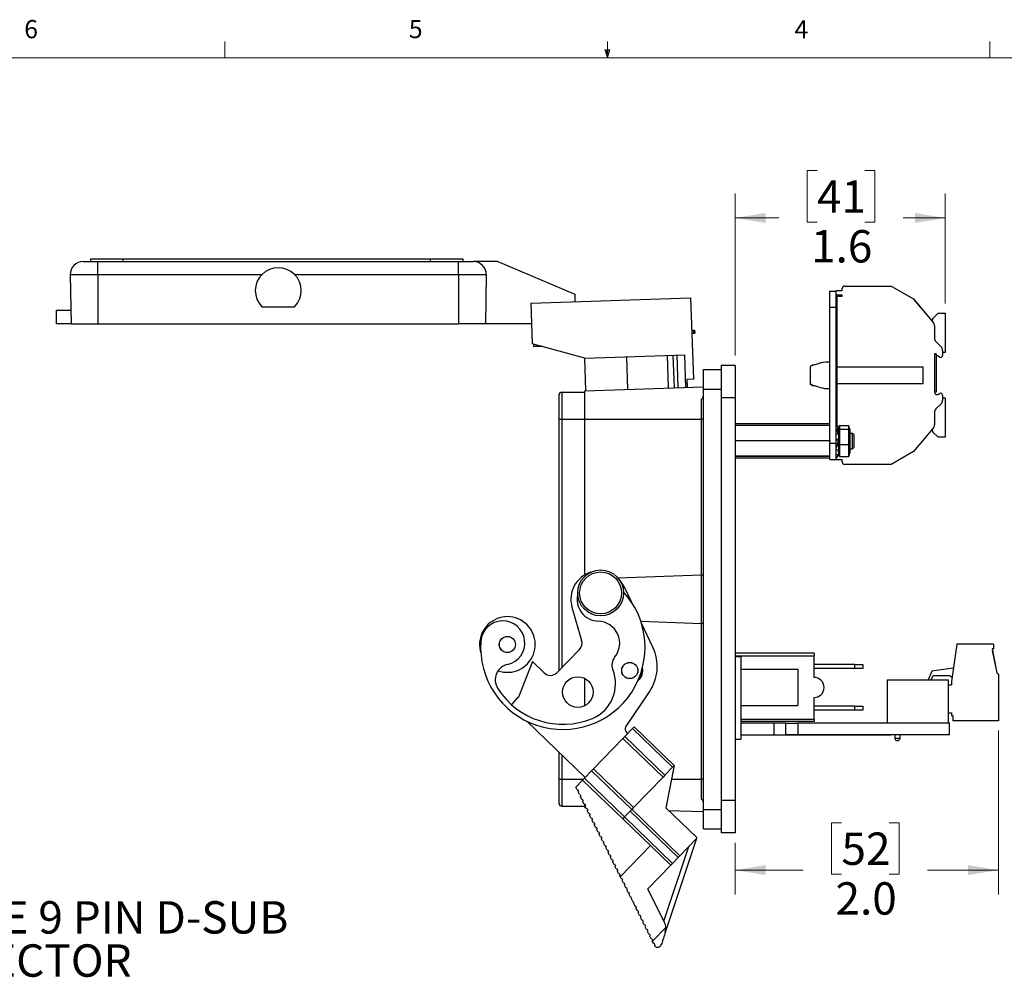
# Model space of a CAD drawing. Units: inches. Extents: x 0.4 to 16.6, y 0.2 to 10.8.
# Drawn here: x 5.5 to 10.5, y 5.9 to 10.8 of the extents above; entities that cross this region are included whole.
import ezdxf

# ---------------------------------------------------------------- set-up
doc = ezdxf.new("R2010")
doc.units = ezdxf.units.IN
doc.header["$MEASUREMENT"] = 0
doc.styles.add('SLDTEXTSTYLE0', font='TXT', dxfattribs={"width": 0.75})
doc.dimstyles.new('SLDDIMSTYLE2', dxfattribs={"dimtxt": 0.166667, "dimasz": 0.156, "dimexe": 0, "dimexo": 0.0625, "dimgap": 0.041667, "dimtad": 0, "dimtih": 1, "dimtoh": 1, "dimdec": 1, "dimlfac": 1.5, "dimrnd": 1e-09, "dimzin": 4, "dimdsep": 46, "dimtxsty": 'SLDTEXTSTYLE0', "dimsah": 1, "dimcen": 0.09, "dimadec": 0, "dimazin": 1, "dimtfac": 1, "dimtdec": 1, "dimtofl": 0, "dimtmove": 0, "dimatfit": 3, "dimfxl": 0, "dimfrac": 2, "dimtolj": 1, "dimtzin": 12, "dimarcsym": 0})
doc.dimstyles.new('SLDDIMSTYLE3', dxfattribs={"dimtxt": 0.166667, "dimasz": 0.156, "dimexe": 0, "dimexo": 0.0625, "dimgap": 0.041667, "dimtad": 0, "dimtih": 1, "dimtoh": 1, "dimdec": 1, "dimlfac": 1.5, "dimrnd": 1e-09, "dimzin": 12, "dimdsep": 46, "dimtxsty": 'SLDTEXTSTYLE0', "dimsah": 1, "dimcen": 0.09, "dimadec": 0, "dimazin": 3, "dimtfac": 1, "dimtdec": 1, "dimtofl": 0, "dimtmove": 0, "dimatfit": 3, "dimfxl": 0, "dimfrac": 2, "dimtolj": 1, "dimtzin": 12, "dimarcsym": 0})

# ---------------------------------------------------------------- blocks, each defined once
blk = doc.blocks.new('SW_NOTE_4')
at = {"color": 0, "linetype": 'Continuous', "lineweight": 0, "attachment_point": 1, "style": 'SLDTEXTSTYLE0'}
for s, insert, char_height in [('FEMALE 9 PIN D-SUB', (0.0208, 0.0795), 0.166667), ('CONNECTOR', (0.0208, -0.1427), 0.16667)]:
    blk.add_mtext(s, dxfattribs=dict(at, insert=insert, char_height=char_height))
blk = doc.blocks.new('_D_8')
at = {"color": 7, "linetype": 'Continuous', "lineweight": 18}
for p, q in [((10.514, 7.1804), (10.514, 6.3367)), ((9.706, 6.7052), (9.6553, 6.7052)), ((9.6553, 6.7052), (9.6553, 6.4404)), ((9.9523, 6.7052), (10.003, 6.7052)), ((10.003, 6.7052), (10.003, 6.4404)), ((9.1597, 6.6027), (9.1597, 6.3367)), ((9.1597, 6.4617), (9.5094, 6.4617)), ((9.6553, 6.4404), (9.706, 6.4404)), ((10.003, 6.4404), (9.9523, 6.4404)), ((10.514, 6.4617), (10.1489, 6.4617))]:
    blk.add_line(p, q, dxfattribs=at)
for points in [[(9.1597, 6.4617), (9.3157, 6.4357), (9.3157, 6.4877)], [(10.514, 6.4617), (10.358, 6.4877), (10.358, 6.4357)]]:
    blk.add_solid(points, dxfattribs=at)
at = {"color": 7, "linetype": 'Continuous', "lineweight": 18, "char_height": 0.16667, "attachment_point": 1, "style": 'SLDTEXTSTYLE0'}
for s, insert in [('52', (9.706, 6.6552)), ('2.0', (9.6753, 6.3992))]:
    blk.add_mtext(s, dxfattribs=dict(at, insert=insert))
blk = doc.blocks.new('_D_9')
at = {"color": 7, "linetype": 'Continuous', "lineweight": 18}
for p, q in [((9.5802, 10.0616), (9.5295, 10.0616)), ((9.5295, 10.0616), (9.5295, 9.7968)), ((9.8265, 10.0616), (9.8772, 10.0616)), ((9.8772, 10.0616), (9.8772, 9.7968)), ((9.1597, 9.1094), (9.1597, 9.9431)), ((10.2401, 9.3773), (10.2401, 9.9431)), ((9.1597, 9.8181), (9.3836, 9.8181)), ((9.5295, 9.7968), (9.5802, 9.7968)), ((9.8772, 9.7968), (9.8265, 9.7968)), ((10.2401, 9.8181), (10.0231, 9.8181))]:
    blk.add_line(p, q, dxfattribs=at)
for points in [[(9.1597, 9.8181), (9.3157, 9.7921), (9.3157, 9.8441)], [(10.2401, 9.8181), (10.0841, 9.8441), (10.0841, 9.7921)]]:
    blk.add_solid(points, dxfattribs=at)
at = {"color": 7, "linetype": 'Continuous', "lineweight": 18, "char_height": 0.16667, "attachment_point": 1, "style": 'SLDTEXTSTYLE0'}
for s, insert in [('41', (9.5802, 10.0116)), ('1.6', (9.5495, 9.7556))]:
    blk.add_mtext(s, dxfattribs=dict(at, insert=insert))

msp = doc.modelspace()

# ---------------------------------------------------------------- linework, layer by layer
at = {"color": 7, "linetype": 'Continuous', "lineweight": 18}
for p, q in [((6.5323, 10.6421), (6.5323, 10.7269)), ((8.501, 10.6421), (8.501, 10.7269)), ((10.4698, 10.6421), (10.4698, 10.7269)), ((8.501, 10.6421), (8.4878, 10.684)), ((8.5136, 10.684), (8.4878, 10.684)), ((8.494, 10.684), (8.501, 10.6421)), ((8.501, 10.6421), (8.5136, 10.684)), ((8.5059, 10.684), (8.501, 10.6421)), ((0.6263, 10.6421), (16.3763, 10.6421))]:
    msp.add_line(p, q, dxfattribs=at)
at = {"color": 7, "linetype": 'Continuous', "lineweight": 25}
for p, q in [((5.8021, 9.5938), (5.8785, 9.5938)), ((5.8393, 9.6071), (5.8393, 9.5938)), ((5.8393, 9.6071), (6.006, 9.6071)), ((5.8785, 9.526), (5.8785, 9.5938)), ((5.8785, 9.5938), (7.7345, 9.5938)), ((6.006, 9.6071), (6.006, 9.5938)), ((6.006, 9.6071), (7.5893, 9.6071)), ((7.5893, 9.6071), (7.5893, 9.5938)), ((7.5893, 9.6071), (7.756, 9.6071)), ((7.7345, 9.526), (7.7345, 9.5938)), ((7.7345, 9.5938), (7.8109, 9.5938)), ((7.756, 9.6071), (7.756, 9.5938)), ((7.9374, 9.5938), (7.8109, 9.5938)), ((7.9374, 9.5938), (8.3332, 9.4258)), ((5.8785, 9.526), (5.7355, 9.526)), ((5.7355, 9.526), (5.7399, 9.2738)), ((6.7214, 9.526), (5.8785, 9.526)), ((5.8785, 9.526), (5.8785, 9.2738)), ((7.7345, 9.526), (6.8917, 9.526)), ((7.8776, 9.526), (7.7345, 9.526)), ((7.7345, 9.526), (7.7345, 9.2738)), ((7.8776, 9.526), (7.8732, 9.2738)), ((9.6464, 9.3584), (9.6464, 9.4417)), ((9.6464, 9.4417), (9.6784, 9.4417)), ((9.6784, 9.4417), (9.6784, 9.4441)), ((9.6784, 9.4441), (9.7099, 9.4441)), ((9.6784, 9.3584), (9.6784, 9.4417)), ((9.7099, 9.4441), (9.7099, 9.4546)), ((9.7231, 9.4677), (9.9619, 9.4677)), ((9.9619, 9.4677), (10.0774, 9.401)), ((8.1068, 9.3787), (8.9296, 9.4074)), ((8.1068, 9.3787), (8.1141, 9.1708)), ((8.3332, 9.4258), (8.3332, 9.3866)), ((8.9296, 9.4074), (8.9443, 8.9877)), ((9.6837, 9.4205), (9.6784, 9.4257)), ((9.7099, 9.4205), (9.6837, 9.4205)), ((9.6837, 9.0504), (9.6837, 9.4152)), ((9.6837, 9.4152), (9.7099, 9.4152)), ((9.7099, 9.4152), (9.7099, 9.4205)), ((10.0776, 9.4012), (10.0774, 9.401)), ((10.0774, 9.401), (10.1789, 9.2801)), ((10.0776, 9.4012), (10.0797, 9.3988)), ((10.0798, 9.3987), (10.0795, 9.3985)), ((10.12, 9.3508), (10.0798, 9.3987)), ((5.6625, 9.3418), (5.6625, 9.2738)), ((5.7387, 9.3418), (5.6625, 9.3418)), ((6.7225, 9.3605), (6.8905, 9.3605)), ((9.6464, 9.3584), (9.6784, 9.3584)), ((9.6464, 8.6737), (9.6464, 9.3584)), ((9.6784, 8.6584), (9.6784, 9.3584)), ((10.12, 9.3508), (10.1197, 9.3506)), ((10.12, 9.3508), (10.1223, 9.3481)), ((10.122, 9.3478), (10.1223, 9.3481)), ((10.1771, 9.301), (10.2034, 9.3273)), ((10.2034, 9.3273), (10.2401, 9.3273)), ((10.2401, 9.3273), (10.2401, 9.1252)), ((10.1679, 9.2932), (10.1771, 9.2932)), ((10.1771, 9.2932), (10.1771, 9.301)), ((5.7399, 9.2738), (5.6625, 9.2738)), ((5.7399, 9.2738), (5.8785, 9.2738)), ((5.8785, 9.2738), (7.7345, 9.2738)), ((7.8732, 9.2738), (7.7345, 9.2738)), ((8.1105, 9.2738), (7.8732, 9.2738)), ((8.9354, 9.2408), (8.9431, 9.2411)), ((8.9431, 9.2411), (8.9498, 9.2413)), ((8.9431, 9.2411), (8.9437, 9.2244)), ((8.9498, 9.2413), (8.9504, 9.2247)), ((10.185, 9.2632), (10.185, 9.2004)), ((8.936, 9.2242), (8.9437, 9.2244)), ((8.9437, 9.2244), (8.9504, 9.2247)), ((10.1927, 9.1818), (10.2193, 9.1552)), ((8.3842, 9.0962), (8.1141, 9.1708)), ((8.1212, 9.1688), (8.1212, 9.1558)), ((8.1683, 9.1558), (8.1212, 9.1558)), ((10.227, 9.1366), (10.227, 9.1107)), ((10.2401, 9.1252), (10.227, 9.1252)), ((8.3842, 9.0962), (8.8998, 9.1142)), ((8.39, 8.9283), (8.3842, 9.0962)), ((8.6066, 8.9358), (8.6007, 9.1037)), ((8.8163, 8.9432), (8.8104, 9.1111)), ((8.8385, 9.112), (8.8444, 8.9441)), ((8.8657, 8.9449), (8.8599, 9.1128)), ((8.9057, 8.9463), (8.8998, 9.1142)), ((10.194, 9.1191), (10.185, 9.1191)), ((10.185, 9.1191), (10.185, 8.9218)), ((10.194, 9.1191), (10.194, 8.9218)), ((10.2102, 9.1023), (10.206, 9.1055)), ((8.995, 8.9377), (8.995, 9.0377)), ((8.995, 9.0377), (9.0861, 9.0377)), ((9.1597, 9.0594), (9.0861, 9.0594)), ((9.0861, 9.0594), (9.0861, 8.8927)), ((9.1597, 9.0594), (9.1597, 8.8927)), ((9.5564, 9.0604), (9.5446, 9.052)), ((9.5446, 9.052), (9.5446, 8.9647)), ((9.6837, 9.0689), (9.6784, 9.0689)), ((10.1273, 9.0504), (9.6837, 9.0504)), ((9.6837, 8.9664), (9.6837, 9.0504)), ((10.1273, 8.9664), (10.1273, 9.0504)), ((8.9443, 8.9877), (8.9096, 8.9864)), ((8.9096, 8.9864), (8.911, 8.9465)), ((8.3857, 8.9281), (8.995, 8.9494)), ((8.3857, 8.7827), (8.3857, 8.9281)), ((8.995, 6.7744), (8.995, 8.9377)), ((8.995, 8.9377), (9.0861, 8.9377)), ((9.5446, 8.9647), (9.5564, 8.9564)), ((9.5564, 8.9564), (9.5446, 8.9647)), ((9.6784, 8.9478), (9.6837, 8.9478)), ((9.6837, 8.7522), (9.6837, 8.9664)), ((9.6837, 8.9664), (10.1273, 8.9664)), ((10.194, 8.9218), (10.185, 8.9218)), ((8.2524, 8.7827), (8.2524, 8.9078)), ((8.2657, 8.9211), (8.2657, 8.7827)), ((8.2657, 8.9211), (8.3857, 8.9211)), ((8.9854, 8.7827), (8.9854, 8.8873)), ((9.1597, 8.8927), (9.0861, 8.8927)), ((9.0861, 8.8927), (9.0861, 6.8194)), ((9.1597, 8.8927), (9.1597, 6.8194)), ((10.206, 8.9113), (10.2102, 8.9144)), ((10.227, 8.906), (10.227, 8.8801)), ((10.227, 8.8916), (10.2401, 8.8916)), ((10.2401, 8.8916), (10.2401, 8.6895)), ((10.2193, 8.8616), (10.1927, 8.835)), ((8.2524, 8.7827), (8.2657, 8.7827)), ((8.2524, 7.4893), (8.2524, 8.7827)), ((8.2657, 8.7827), (8.3857, 8.7827)), ((8.2657, 8.7827), (8.2657, 7.5031)), ((8.3857, 7.9819), (8.3857, 8.7827)), ((8.3857, 8.7827), (8.9854, 8.7827)), ((8.995, 8.7827), (8.9854, 8.7827)), ((8.9854, 7.9807), (8.9854, 8.7827)), ((10.185, 8.8164), (10.185, 8.7535)), ((9.6464, 8.7583), (9.1597, 8.7583)), ((9.6464, 8.7495), (9.1597, 8.7495)), ((9.6784, 8.7557), (9.6844, 8.7517)), ((9.6904, 8.7452), (9.6784, 8.7452)), ((9.6784, 8.7225), (9.6844, 8.7285)), ((9.6824, 8.753), (9.6837, 8.753)), ((9.6856, 8.7452), (9.6844, 8.7517)), ((9.6888, 8.7069), (9.6844, 8.7285)), ((9.6904, 8.7237), (9.6904, 8.7452)), ((9.6904, 8.7237), (9.6904, 8.6775)), ((9.6939, 8.7444), (9.6905, 8.7314)), ((9.6905, 8.7314), (9.6905, 8.674)), ((9.6963, 8.7493), (9.6963, 8.7309)), ((9.6963, 8.7493), (9.744, 8.7493)), ((9.6963, 8.7309), (9.6963, 8.6513)), ((9.6963, 8.7309), (9.744, 8.7309)), ((9.744, 8.7309), (9.744, 8.7493)), ((9.744, 8.6513), (9.744, 8.7309)), ((9.7498, 8.7314), (9.7463, 8.7444)), ((9.7498, 8.7314), (9.7498, 8.6486)), ((10.1789, 8.7367), (10.0774, 8.6157)), ((10.1771, 8.7236), (10.1679, 8.7236)), ((10.1771, 8.7157), (10.1771, 8.7236)), ((9.6464, 8.6718), (9.1597, 8.6718)), ((9.6464, 8.6737), (9.6464, 8.6718)), ((9.6464, 8.6718), (9.6464, 8.6696)), ((9.6464, 8.6584), (9.6464, 8.6696)), ((9.6904, 8.6775), (9.6784, 8.6775)), ((9.6904, 8.6745), (9.6784, 8.6745)), ((9.6904, 8.6775), (9.6904, 8.6745)), ((9.7638, 8.7091), (9.7498, 8.7091)), ((9.7711, 8.7017), (9.7638, 8.7091)), ((9.7638, 8.6508), (9.7638, 8.7091)), ((9.7711, 8.6543), (9.7711, 8.7017)), ((10.2034, 8.6895), (10.1771, 8.7157)), ((10.2401, 8.6895), (10.2034, 8.6895)), ((9.6464, 8.575), (9.6464, 8.6584)), ((9.6464, 8.6584), (9.6784, 8.6584)), ((9.6784, 8.575), (9.6784, 8.6584)), ((9.6784, 8.6365), (9.6844, 8.6465)), ((9.6904, 8.6235), (9.6784, 8.6235)), ((9.68, 8.6391), (9.6879, 8.6488)), ((9.6888, 8.6494), (9.6844, 8.6465)), ((9.6904, 8.6482), (9.6904, 8.6235)), ((9.6904, 8.6235), (9.6904, 8.599)), ((9.6905, 8.6486), (9.6905, 8.608)), ((9.6963, 8.6513), (9.6963, 8.5901)), ((9.6963, 8.6513), (9.744, 8.6513)), ((9.744, 8.5901), (9.744, 8.6513)), ((9.7498, 8.6486), (9.7498, 8.608)), ((9.7498, 8.6303), (9.7638, 8.6303)), ((9.7638, 8.6303), (9.7638, 8.6508)), ((9.7638, 8.6303), (9.7711, 8.6377)), ((9.7711, 8.6377), (9.7711, 8.6543)), ((9.6464, 8.592), (9.1597, 8.592)), ((9.6464, 8.59), (9.1597, 8.59)), ((9.6464, 8.5812), (9.1597, 8.5812)), ((9.6464, 8.575), (9.6784, 8.575)), ((9.6904, 8.599), (9.6784, 8.599)), ((9.6784, 8.5837), (9.6844, 8.5877)), ((9.6784, 8.5727), (9.6784, 8.575)), ((9.7099, 8.5727), (9.6784, 8.5727)), ((9.6922, 8.6016), (9.6904, 8.6016)), ((9.6904, 8.5963), (9.6936, 8.5963)), ((9.6905, 8.608), (9.6939, 8.5951)), ((9.6963, 8.5901), (9.6963, 8.5957)), ((9.6963, 8.5901), (9.744, 8.5901)), ((9.7099, 8.5622), (9.7099, 8.5727)), ((9.744, 8.5957), (9.744, 8.5901)), ((9.7463, 8.5951), (9.7498, 8.608)), ((10.0774, 8.6157), (9.9619, 8.5491)), ((9.9619, 8.5491), (9.7231, 8.5491)), ((8.5553, 7.9657), (8.9854, 7.9807)), ((8.9854, 7.9807), (8.995, 7.9811)), ((8.9854, 7.7314), (8.9854, 7.9807)), ((8.6272, 7.8383), (8.5899, 7.9178)), ((8.3187, 7.8157), (8.3686, 7.6433)), ((8.6733, 7.7423), (8.9854, 7.7314)), ((8.7352, 7.6085), (8.6756, 7.7354)), ((8.995, 7.7311), (8.9854, 7.7314)), ((8.9854, 6.9294), (8.9854, 7.7314)), ((10.2997, 7.6251), (10.272, 7.4318)), ((10.4887, 7.6251), (10.2997, 7.6251)), ((10.4887, 7.6251), (10.4887, 7.5998)), ((8.3573, 7.5979), (8.2418, 7.4783)), ((9.565, 7.5775), (9.1597, 7.5775)), ((9.1597, 7.5651), (9.565, 7.5651)), ((9.1597, 7.5616), (9.1884, 7.5616)), ((9.1884, 7.5616), (9.1884, 7.1363)), ((9.565, 7.5775), (9.565, 7.5651)), ((9.565, 7.4535), (9.565, 7.5651)), ((10.4887, 7.5998), (10.482, 7.5998)), ((10.482, 7.5998), (10.5065, 7.4764)), ((10.4838, 7.5943), (10.4832, 7.5941)), ((10.4843, 7.5919), (10.4836, 7.5918)), ((10.4861, 7.5827), (10.4843, 7.5919)), ((10.4861, 7.5827), (10.4855, 7.5826)), ((10.5022, 7.5018), (10.4861, 7.5827)), ((8.1163, 7.5345), (8.0438, 7.351)), ((8.1758, 7.4771), (8.1163, 7.5345)), ((9.7757, 7.5192), (9.565, 7.5192)), ((9.7757, 7.4985), (9.7757, 7.5192)), ((9.7757, 7.5192), (9.8157, 7.5192)), ((9.8157, 7.5192), (9.8157, 7.4985)), ((9.1884, 7.4952), (9.4817, 7.4952)), ((9.4817, 7.4952), (9.4817, 7.3085)), ((9.7757, 7.4985), (9.565, 7.4985)), ((9.8157, 7.4985), (9.7757, 7.4985)), ((10.172, 7.4856), (10.152, 7.4413)), ((10.1684, 7.4411), (10.1787, 7.4639)), ((10.2819, 7.5004), (10.172, 7.4856)), ((10.1787, 7.4639), (10.262, 7.4639)), ((10.262, 7.4639), (10.2753, 7.4543)), ((10.5022, 7.5018), (10.5015, 7.5017)), ((10.5026, 7.4995), (10.502, 7.4994)), ((10.5065, 7.4764), (10.514, 7.4698)), ((10.514, 7.4698), (10.514, 7.2304)), ((8.3857, 7.3085), (8.3857, 7.4475)), ((9.941, 7.4411), (9.941, 7.2184)), ((9.941, 7.4411), (10.2554, 7.4411)), ((10.152, 7.4413), (10.1524, 7.4411)), ((10.2554, 7.4411), (10.2554, 7.2184)), ((10.2554, 7.4151), (10.272, 7.4151)), ((10.272, 7.4318), (10.272, 7.4151)), ((8.0401, 7.3519), (8.0092, 7.3159)), ((8.0416, 7.3505), (8.0401, 7.3519)), ((8.5959, 7.1985), (8.7175, 7.3789)), ((9.1884, 7.3085), (9.4817, 7.3085)), ((9.565, 7.2386), (9.565, 7.3502)), ((9.7757, 7.3052), (9.565, 7.3052)), ((9.7757, 7.2845), (9.7757, 7.3052)), ((9.7757, 7.3052), (9.8157, 7.3052)), ((9.8157, 7.3052), (9.8157, 7.2845)), ((9.7757, 7.2845), (9.565, 7.2845)), ((9.8157, 7.2845), (9.7757, 7.2845)), ((10.2554, 7.2704), (10.272, 7.2704)), ((10.272, 7.2704), (10.272, 7.2571)), ((10.272, 7.2571), (10.2794, 7.2571)), ((10.2794, 7.2571), (10.2794, 7.2304)), ((8.087, 7.2276), (8.3867, 6.9383)), ((8.6298, 7.19), (8.6391, 7.1996)), ((8.6391, 7.1996), (8.8453, 7.0005)), ((9.1884, 7.2386), (9.565, 7.2386)), ((9.565, 7.2262), (9.1884, 7.2262)), ((9.3572, 7.2184), (9.1884, 7.2184)), ((9.3572, 7.2184), (9.3572, 7.1584)), ((9.4197, 7.2184), (9.3572, 7.2184)), ((9.4197, 7.1584), (9.4197, 7.2184)), ((9.4197, 7.2184), (9.4822, 7.2184)), ((9.4822, 7.2184), (9.4822, 7.1584)), ((10.263, 7.2184), (9.4822, 7.2184)), ((9.565, 7.2386), (9.565, 7.2262)), ((10.263, 7.1584), (10.263, 7.2184)), ((10.514, 7.2304), (10.2794, 7.2304)), ((8.5812, 7.1397), (8.5905, 7.1493)), ((8.5905, 7.1493), (8.6298, 7.19)), ((8.5905, 7.1493), (8.7967, 6.9501)), ((8.6062, 7.1656), (8.5986, 7.1729)), ((8.836, 6.9909), (8.6298, 7.19)), ((9.1884, 7.1584), (9.3572, 7.1584)), ((9.1884, 7.1582), (9.2092, 7.1582)), ((9.2092, 7.1582), (9.2092, 7.1584)), ((9.2092, 7.1582), (9.6084, 7.1582)), ((9.3572, 7.1584), (9.4197, 7.1584)), ((9.4822, 7.1584), (9.4197, 7.1584)), ((10.263, 7.1584), (9.4822, 7.1584)), ((9.6084, 7.1582), (9.6084, 7.1584)), ((9.6084, 7.1582), (9.961, 7.1582)), ((9.961, 7.1582), (9.961, 7.1584)), ((10.0277, 7.1582), (9.961, 7.1582)), ((9.981, 7.1582), (9.981, 7.141)), ((10.0077, 7.141), (10.0077, 7.1582)), ((10.0277, 7.1582), (10.0277, 7.1584)), ((10.1018, 7.1582), (10.0277, 7.1582)), ((10.1018, 7.1582), (10.1018, 7.1584)), ((10.1529, 7.1582), (10.1018, 7.1582)), ((10.1529, 7.1582), (10.1529, 7.1584)), ((8.5812, 7.1397), (8.4293, 6.9824)), ((8.7874, 6.9406), (8.5812, 7.1397)), ((9.1597, 7.1363), (9.1884, 7.1363)), ((9.981, 7.141), (10.0077, 7.141)), ((9.9951, 7.1284), (9.9936, 7.1284)), ((8.2524, 6.9294), (8.2524, 7.068)), ((8.2657, 7.0551), (8.2657, 6.9294)), ((8.8453, 7.0005), (8.8019, 6.7829)), ((8.8453, 7.0005), (8.836, 6.9909)), ((8.383, 6.9344), (8.42, 6.9728)), ((8.42, 6.9728), (8.4293, 6.9824)), ((8.6262, 6.7737), (8.42, 6.9728)), ((8.6355, 6.7833), (8.4293, 6.9824)), ((8.7967, 6.9501), (8.7874, 6.9406)), ((8.7967, 6.9501), (8.836, 6.9909)), ((8.2524, 6.8043), (8.2524, 6.9294)), ((8.2524, 6.9294), (8.2657, 6.9294)), ((8.2657, 6.9294), (8.2657, 6.791)), ((8.2657, 6.9294), (8.3781, 6.9294)), ((8.3381, 6.8879), (8.3737, 6.9248)), ((8.3737, 6.9248), (8.383, 6.9344)), ((8.5799, 6.7257), (8.3737, 6.9248)), ((8.383, 6.9344), (8.5892, 6.7353)), ((8.3857, 6.9373), (8.3857, 6.9392)), ((8.6355, 6.7833), (8.7874, 6.9406)), ((8.8311, 6.9294), (8.9854, 6.9294)), ((8.9854, 6.8248), (8.9854, 6.9294)), ((8.995, 6.9294), (8.9854, 6.9294)), ((8.3449, 6.8742), (8.3381, 6.8879)), ((8.3449, 6.8742), (8.3479, 6.8757)), ((8.3479, 6.8757), (8.3529, 6.8655)), ((8.3529, 6.8655), (8.3499, 6.864)), ((8.3568, 6.8503), (8.3499, 6.864)), ((8.3568, 6.8503), (8.3597, 6.8518)), ((8.3597, 6.8518), (8.3648, 6.8416)), ((8.3648, 6.8416), (8.3618, 6.8402)), ((8.3686, 6.8264), (8.3618, 6.8402)), ((8.3686, 6.8264), (8.3716, 6.8279)), ((8.3716, 6.8279), (8.3766, 6.8178)), ((8.3766, 6.8178), (8.3737, 6.8163)), ((8.3805, 6.8026), (8.3737, 6.8163)), ((8.3805, 6.8026), (8.3835, 6.804)), ((8.3835, 6.804), (8.3885, 6.7939)), ((8.3885, 6.7939), (8.3855, 6.7924)), ((8.3857, 6.784), (8.3857, 6.7995)), ((9.1597, 6.8194), (9.0861, 6.8194)), ((9.0861, 6.8194), (9.0861, 6.6527)), ((9.1597, 6.8194), (9.1597, 6.6527)), ((8.2657, 6.791), (8.3857, 6.791)), ((8.3924, 6.7787), (8.3855, 6.7924)), ((8.3857, 6.784), (8.3898, 6.7839)), ((8.3924, 6.7787), (8.3953, 6.7802)), ((8.3953, 6.7802), (8.4004, 6.77)), ((8.4004, 6.77), (8.3974, 6.7685)), ((8.4042, 6.7548), (8.3974, 6.7685)), ((8.4042, 6.7548), (8.4072, 6.7563)), ((8.4072, 6.7563), (8.4123, 6.7461)), ((8.4123, 6.7461), (8.4093, 6.7446)), ((8.4161, 6.7309), (8.4093, 6.7446)), ((8.5892, 6.7353), (8.6262, 6.7737)), ((8.8654, 6.5261), (8.6179, 6.765)), ((8.6355, 6.7833), (8.6262, 6.7737)), ((8.6272, 6.7746), (8.8746, 6.5357)), ((8.8019, 6.7829), (8.9616, 6.6287)), ((8.8163, 6.769), (8.995, 6.7627)), ((8.995, 6.6744), (8.995, 6.7744)), ((8.995, 6.7744), (9.0861, 6.7744)), ((8.4161, 6.7309), (8.4191, 6.7324)), ((8.4191, 6.7324), (8.4241, 6.7222)), ((8.4241, 6.7222), (8.4211, 6.7208)), ((8.428, 6.707), (8.4211, 6.7208)), ((8.428, 6.707), (8.4309, 6.7085)), ((8.4309, 6.7085), (8.436, 6.6984)), ((8.436, 6.6984), (8.433, 6.6969)), ((8.4398, 6.6832), (8.433, 6.6969)), ((8.5892, 6.7353), (8.5799, 6.7257)), ((8.8274, 6.4868), (8.5799, 6.7257)), ((8.5892, 6.7353), (8.8366, 6.4963)), ((8.4398, 6.6832), (8.4428, 6.6846)), ((8.4428, 6.6846), (8.4479, 6.6745)), ((8.4479, 6.6745), (8.4449, 6.673)), ((8.4517, 6.6593), (8.4449, 6.673)), ((8.4517, 6.6593), (8.4547, 6.6608)), ((8.4547, 6.6608), (8.4597, 6.6506)), ((8.4597, 6.6506), (8.4567, 6.6491)), ((8.4636, 6.6354), (8.4567, 6.6491)), ((8.995, 6.6744), (9.0861, 6.6744)), ((9.1597, 6.6527), (9.0861, 6.6527)), ((8.4636, 6.6354), (8.4666, 6.6369)), ((8.4666, 6.6369), (8.4716, 6.6267)), ((8.4716, 6.6267), (8.4686, 6.6252)), ((8.4754, 6.6115), (8.4686, 6.6252)), ((8.4754, 6.6115), (8.4784, 6.613)), ((8.4784, 6.613), (8.4835, 6.6028)), ((8.4835, 6.6028), (8.4805, 6.6014)), ((8.4873, 6.5876), (8.4805, 6.6014)), ((8.9602, 6.6243), (8.7993, 6.141)), ((8.9602, 6.6243), (8.8746, 6.5357)), ((8.9602, 6.6243), (8.9616, 6.6287)), ((8.4873, 6.5876), (8.4903, 6.5891)), ((8.4903, 6.5891), (8.4953, 6.579)), ((8.4953, 6.579), (8.4923, 6.5775)), ((8.4992, 6.5638), (8.4923, 6.5775)), ((8.4992, 6.5638), (8.5022, 6.5652)), ((8.5022, 6.5652), (8.5072, 6.5551)), ((8.5072, 6.5551), (8.5042, 6.5536)), ((8.511, 6.5399), (8.5042, 6.5536)), ((8.511, 6.5399), (8.514, 6.5414)), ((8.514, 6.5414), (8.5191, 6.5312)), ((8.7229, 6.5876), (8.5674, 6.4266)), ((8.7924, 6.1984), (8.9205, 6.5832)), ((8.5191, 6.5312), (8.5161, 6.5297)), ((8.5229, 6.516), (8.5161, 6.5297)), ((8.5229, 6.516), (8.5259, 6.5175)), ((8.5259, 6.5175), (8.5309, 6.5073)), ((8.5309, 6.5073), (8.528, 6.5058)), ((8.5348, 6.4921), (8.528, 6.5058)), ((8.5348, 6.4921), (8.5378, 6.4936)), ((8.5378, 6.4936), (8.5428, 6.4834)), ((8.8366, 6.4963), (8.8274, 6.4868)), ((8.8366, 6.4963), (8.8654, 6.5261)), ((8.8746, 6.5357), (8.8654, 6.5261)), ((8.5428, 6.4834), (8.5398, 6.482)), ((8.5466, 6.4682), (8.5398, 6.482)), ((8.5466, 6.4682), (8.5496, 6.4697)), ((8.5496, 6.4697), (8.5547, 6.4596)), ((8.5547, 6.4596), (8.5517, 6.4581)), ((8.5585, 6.4444), (8.5517, 6.4581)), ((8.5585, 6.4444), (8.5615, 6.4458)), ((8.5615, 6.4458), (8.5665, 6.4357)), ((8.7097, 6.3649), (8.8274, 6.4868)), ((8.5665, 6.4357), (8.5636, 6.4342)), ((8.5674, 6.4266), (8.5636, 6.4342)), ((8.5674, 6.4266), (8.5704, 6.4205)), ((8.5704, 6.4205), (8.5734, 6.422)), ((8.5734, 6.422), (8.5784, 6.4118)), ((8.5784, 6.4118), (8.5754, 6.4103)), ((8.5754, 6.4103), (8.5822, 6.3966)), ((8.5822, 6.3966), (8.5852, 6.3981)), ((8.5852, 6.3981), (8.5903, 6.3879)), ((8.5903, 6.3879), (8.5873, 6.3864)), ((8.5873, 6.3864), (8.5941, 6.3727)), ((8.5941, 6.3727), (8.5971, 6.3742)), ((8.5971, 6.3742), (8.6021, 6.364)), ((8.6021, 6.364), (8.5992, 6.3626)), ((8.5992, 6.3626), (8.606, 6.3488)), ((8.606, 6.3488), (8.609, 6.3503)), ((8.609, 6.3503), (8.614, 6.3402)), ((8.614, 6.3402), (8.611, 6.3387)), ((8.611, 6.3387), (8.6179, 6.325)), ((8.7957, 6.1917), (8.7097, 6.3649)), ((8.6179, 6.325), (8.6208, 6.3264)), ((8.6208, 6.3264), (8.6259, 6.3163)), ((8.6259, 6.3163), (8.6229, 6.3148)), ((8.6229, 6.3148), (8.6297, 6.3011)), ((8.6297, 6.3011), (8.6327, 6.3026)), ((8.6327, 6.3026), (8.6377, 6.2924)), ((8.6377, 6.2924), (8.6348, 6.2909)), ((8.6348, 6.2909), (8.6416, 6.2772)), ((8.6416, 6.2772), (8.6446, 6.2787)), ((8.6446, 6.2787), (8.6496, 6.2685)), ((8.6496, 6.2685), (8.6466, 6.267)), ((8.6466, 6.267), (8.6535, 6.2533)), ((8.6535, 6.2533), (8.6564, 6.2548)), ((8.6564, 6.2548), (8.6615, 6.2446)), ((8.6615, 6.2446), (8.6585, 6.2432)), ((8.6585, 6.2432), (8.6653, 6.2294)), ((8.6653, 6.2294), (8.6683, 6.2309)), ((8.6683, 6.2309), (8.6734, 6.2208)), ((8.6734, 6.2208), (8.6704, 6.2193)), ((8.6704, 6.2193), (8.6772, 6.2056)), ((8.6772, 6.2056), (8.6802, 6.207)), ((8.6802, 6.207), (8.6852, 6.1969)), ((8.6852, 6.1969), (8.6822, 6.1954)), ((8.6822, 6.1954), (8.6891, 6.1817)), ((8.6891, 6.1817), (8.692, 6.1832)), ((8.692, 6.1832), (8.6971, 6.173)), ((8.6971, 6.173), (8.6941, 6.1715)), ((8.6941, 6.1715), (8.7009, 6.1578)), ((8.7009, 6.1578), (8.7039, 6.1593)), ((8.7039, 6.1593), (8.709, 6.1491)), ((8.709, 6.1491), (8.706, 6.1476)), ((8.706, 6.1476), (8.7128, 6.1339)), ((8.7128, 6.1339), (8.7158, 6.1354)), ((8.7158, 6.1354), (8.7208, 6.1252)), ((8.8025, 6.1672), (8.7324, 6.0945)), ((8.7993, 6.141), (8.8025, 6.1672)), ((8.7208, 6.1252), (8.7178, 6.1238)), ((8.7178, 6.1238), (8.7247, 6.11)), ((8.7247, 6.11), (8.7276, 6.1115)), ((8.7276, 6.1115), (8.7327, 6.1014)), ((8.7327, 6.1014), (8.7297, 6.0999)), ((8.7297, 6.0999), (8.7324, 6.0945)), ((8.7324, 6.0945), (8.7365, 6.0861)), ((8.7365, 6.0861), (8.7395, 6.0876)), ((8.7395, 6.0876), (8.7446, 6.0775)), ((8.7446, 6.0775), (8.7416, 6.076)), ((8.7416, 6.076), (8.7416, 6.076))]:
    msp.add_line(p, q, dxfattribs=at)
at = {"color": 7, "linetype": 'Continuous', "lineweight": 25, "flags": 128}
for points in [[(9.6784, 8.6745), (9.6779, 8.6687), (9.6778, 8.6673)], [(8.5899, 7.9178), (8.5724, 7.9461), (8.5597, 7.9602)], [(8.0092, 7.3159), (8.0081, 7.3144), (8.0075, 7.3131)]]:
    msp.add_lwpolyline(points, dxfattribs=at)
at = {"color": 7, "linetype": 'Continuous', "lineweight": 25}
for centre, radius in [((8.4661, 7.8884), 0.118), ((8.4661, 7.8884), 0.108), ((7.9862, 7.6228), 0.0417), ((7.9862, 7.6228), 0.0413), ((8.6163, 7.4886), 0.0417), ((8.6163, 7.4886), 0.0413), ((8.3488, 7.378), 0.0787)]:
    msp.add_circle(centre, radius, dxfattribs=at)
for centre, radius, start, end in [((5.8021, 9.5271), 0.0667, 90, 181), ((7.8109, 9.5271), 0.0667, 359, 90), ((6.8065, 9.4438), 0.1183, 315.233, 224.767), ((9.7231, 9.4546), 0.0131, 90, 180), ((10.1588, 9.2632), 0.0262, 0, 40), ((10.2112, 9.2004), 0.0262, 180, 225), ((10.2007, 9.1366), 0.0262, 0, 45), ((10.1981, 9.095), 0.0131, 53.1301, 108.3125), ((10.2165, 9.1107), 0.0105, 233.1301, 0), ((10.1981, 8.9218), 0.0131, 180, 306.8699), ((8.2657, 8.9078), 0.0133, 90, 180), ((10.2165, 8.906), 0.0105, 0, 126.8699), ((10.2007, 8.8801), 0.0262, 315, 0), ((10.2112, 8.8164), 0.0262, 135, 180), ((9.4982, 8.6457), 0.2143, 27.6584, 29.6428), ((9.3288, 8.8654), 0.3811, 338.9357, 341.6083), ((9.0505, 8.723), 0.64, 0, 0.4476), ((10.1588, 8.7535), 0.0262, 320, 0), ((8.7531, 8.8603), 0.9556, 347.0684, 348.7886), ((9.501, 8.6921), 0.211, 330.3434, 333.8231), ((9.0505, 8.6164), 0.64, 359.5524, 0), ((9.7231, 8.5622), 0.0131, 180, 270), ((8.4584, 7.8561), 0.1453, 107.2879, 196.1144), ((8.2717, 7.6086), 0.4233, 175.898, 42.4679), ((8.4584, 7.8561), 0.1133, 166.3421, 268.1733), ((7.9862, 7.6228), 0.1433, 250.4747, 156.0375), ((7.9625, 7.6308), 0.1133, 282.4711, 175.898), ((8.4511, 7.6295), 0.1133, 320.3671, 88.1733), ((7.9862, 7.6228), 0.1433, 156.0375, 197.2825), ((8.3237, 7.6303), 0.0467, 316, 16.1144), ((8.5239, 7.5093), 0.2333, 326.0297, 25.1483), ((8.5864, 7.5175), 0.0622, 140.3671, 202.1521), ((8.0044, 7.4411), 0.0809, 102.4711, 212.077), ((8.6163, 7.4886), 0.0673, 308.4602, 13.1331), ((8.2082, 7.5107), 0.0467, 226, 316), ((8.3496, 7.4212), 0.1934, 292.5804, 22.1521), ((8.6163, 7.4886), 0.0623, 318.7605, 2.8328), ((9.565, 7.4018), 0.0517, 270, 90), ((8.2717, 7.6086), 0.3963, 212.077, 292.5804), ((8.0425, 7.3514), 0.00133, 226, 338.443), ((8.6125, 7.1873), 0.02, 146.0297, 226), ((9.9936, 7.141), 0.0126, 180, 270), ((9.9951, 7.141), 0.0126, 270, 0), ((8.2657, 6.8043), 0.0133, 180, 270), ((8.736, 6.1621), 0.0667, 4.4073, 26.4269)]:
    msp.add_arc(centre, radius, start, end, dxfattribs=at)
for points, knots in [([(9.6469, 9.0762), (9.6316, 9.0762), (9.6109, 9.0763), (9.5915, 9.0694), (9.5866, 9.0676)], [0, 0, 0, 0, 0.743334, 1, 1, 1, 1]), ([(9.5866, 9.0676), (9.5831, 9.0664), (9.5761, 9.0638), (9.5666, 9.0615), (9.5598, 9.0606), (9.5575, 9.0604), (9.5564, 9.0604)], [0, 0, 0, 0, 0.270412, 0.541598, 0.795846, 1, 1, 1, 1]), ([(9.5564, 8.9564), (9.5578, 8.9563), (9.5605, 8.9562), (9.5681, 8.955), (9.5772, 8.9526), (9.5835, 8.9503), (9.5866, 8.9491)], [0, 0, 0, 0, 0.2540183, 0.5082145, 0.7581738, 1, 1, 1, 1]), ([(9.5866, 8.9491), (9.601, 8.9449), (9.6209, 8.9391), (9.6414, 8.9402), (9.6469, 8.9405)], [0, 0, 0, 0, 0.727227, 1, 1, 1, 1]), ([(8.9854, 8.8873), (8.9862, 8.8875), (8.988, 8.8878), (8.9905, 8.8897), (8.9931, 8.8931), (8.9948, 8.8977), (8.995, 8.9012), (8.995, 8.9026)], [0, 0, 0, 0, 0.1321213, 0.2632054, 0.4720402, 0.7844198, 1, 1, 1, 1]), ([(9.6904, 8.7237), (9.6903, 8.7227), (9.69, 8.7207), (9.6893, 8.7155), (9.689, 8.7103), (9.6888, 8.7069)], [0, 0, 0, 0, 0.253528, 0.507045, 1, 1, 1, 1]), ([(9.6888, 8.7069), (9.6873, 8.7064), (9.6839, 8.7052), (9.6804, 8.7042), (9.6784, 8.7036)], [0, 0, 0, 0, 0.447525, 1, 1, 1, 1]), ([(9.6902, 8.6734), (9.6901, 8.6723), (9.6899, 8.6689), (9.6893, 8.6608), (9.689, 8.6539), (9.6888, 8.6494)], [0, 0, 0, 0, 0.1263805, 0.4230791, 1, 1, 1, 1]), ([(8.995, 6.8096), (8.9948, 6.812), (8.9944, 6.8161), (8.992, 6.8207), (8.9895, 6.8233), (8.9873, 6.8246), (8.9859, 6.8247), (8.9854, 6.8248)], [0, 0, 0, 0, 0.372131, 0.620651, 0.790367, 0.918313, 1, 1, 1, 1]), ([(8.7993, 6.141), (8.7986, 6.1389), (8.7943, 6.1262), (8.7872, 6.1048), (8.7812, 6.0868), (8.7785, 6.0785)], [0, 0, 0, 0, 0.099285, 0.5861914, 1, 1, 1, 1]), ([(8.7416, 6.076), (8.7432, 6.0736), (8.7462, 6.069), (8.7533, 6.0654), (8.7602, 6.0644), (8.7663, 6.0658), (8.7707, 6.0681), (8.774, 6.0709), (8.7768, 6.0744), (8.7779, 6.0771), (8.7785, 6.0785)], [0, 0, 0, 0, 0.182378, 0.349312, 0.552498, 0.670849, 0.760152, 0.832422, 0.904787, 1, 1, 1, 1])]:
    msp.add_open_spline(points, degree=3, knots=knots, dxfattribs=at)

# ---------------------------------------------------------------- block references
at = {"color": 7, "linetype": 'Continuous', "lineweight": 0}
msp.add_blockref('SW_NOTE_4', (4.6601, 6.2223), dxfattribs=at)

# ---------------------------------------------------------------- texts
at = {"color": 7, "linetype": 'Continuous', "lineweight": 0, "char_height": 0.0937, "attachment_point": 1, "style": 'SLDTEXTSTYLE0'}
for s, insert in [('6', (5.4987, 10.8367)), ('5', (7.4787, 10.8373)), ('4', (9.4643, 10.8357))]:
    msp.add_mtext(s, dxfattribs=dict(at, insert=insert))

# ---------------------------------------------------------------- dimensions: what is measured, and where the dimension line sits
at = {"color": 7, "linetype": 'Continuous', "lineweight": 18}
for base, p1, p2, dimstyle, picture, middle in [((9.1597, 9.8181), (10.2401, 9.3273), (9.1597, 9.0594), 'SLDDIMSTYLE3', '_D_9', (9.7034, 9.8181)), ((10.514, 6.4617), (9.1597, 6.6527), (10.514, 7.2304), 'SLDDIMSTYLE2', '_D_8', (9.8291, 6.4617))]:
    dim = msp.add_linear_dim(base=base, p1=p1, p2=p2, dimstyle=dimstyle, dxfattribs=at)
    dim.commit()
    dim.dimension.update_dxf_attribs({"geometry": picture, "text_midpoint": middle, "dimtype": 160})

doc.saveas('drawing.dxf')
